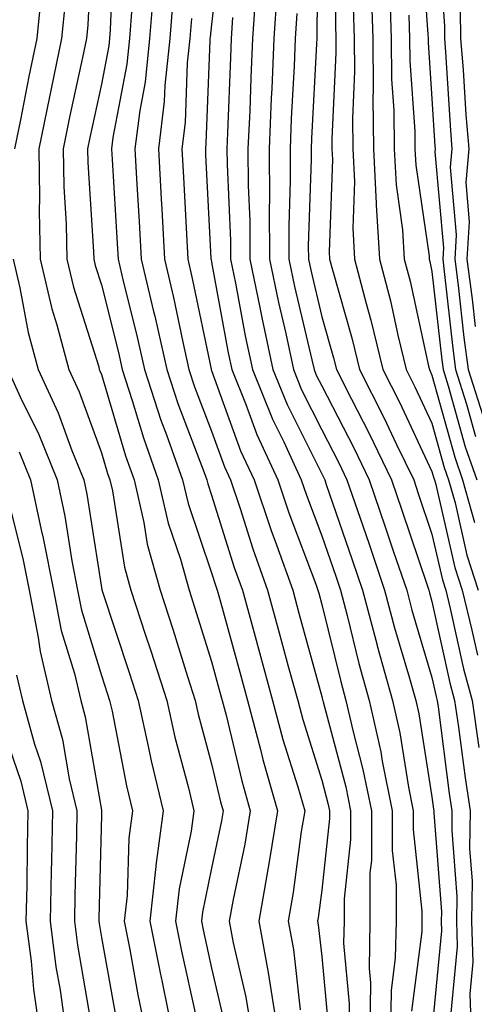
# Model space of a CAD drawing. Units: inches. Extents: x 1016003 to 1018643, y 7242458 to 7245098.
# Drawn here: x 1017551 to 1017592, y 7244394 to 7244484 of the extents above; entities that cross this region are included whole.
import ezdxf

# ---------------------------------------------------------------- set-up
doc = ezdxf.new("R2010")
doc.units = ezdxf.units.IN
doc.header["$MEASUREMENT"] = 0
doc.layers.add('Contour_10167242', color=7, linetype='Continuous', true_color=0x106b0b)

msp = doc.modelspace()

# ---------------------------------------------------------------- linework, layer by layer
at = {"layer": 'Contour_10167242'}
for points in [[(1017577.698, 7244491.568, 3019), (1017577.61, 7244482.36, 3019), (1017577.591, 7244481.92, 3019), (1017577.562, 7244481.432, 3019), (1017577.112, 7244472.858, 3019), (1017577.073, 7244471.92, 3019), (1017577.083, 7244470.953, 3019), (1017576.829, 7244463.141, 3019), (1017576.839, 7244461.92, 3019), (1017577.044, 7244460.914, 3019), (1017578.05, 7244456.705, 3019), (1017579.114, 7244452.985, 3019), (1017579.378, 7244451.92, 3019), (1017580.735, 7244449.235, 3019), (1017582.308, 7244446.178, 3019), (1017584.368, 7244441.92, 3019), (1017585.306, 7244439.176, 3019), (1017587.601, 7244432.369, 3019), (1017587.757, 7244431.92, 3019), (1017587.816, 7244431.686, 3019), (1017588.05, 7244430.895, 3019), (1017589.671, 7244423.541, 3019), (1017590.101, 7244421.92, 3019), (1017590.462, 7244419.508, 3019), (1017591.048, 7244414.918, 3019), (1017591.517, 7244411.92, 3019), (1017591.458, 7244408.512, 3019), (1017591.683, 7244405.553, 3019), (1017591.634, 7244401.92, 3019), (1017591.751, 7244398.219, 3019), (1017591.478, 7244395.348, 3019), (1017591.614, 7244391.92, 3019)], [(1017588.607, 7244491.363, 3026), (1017589.173, 7244483.043, 3026), (1017589.193, 7244481.92, 3026), (1017589.29, 7244480.68, 3026), (1017589.72, 7244473.59, 3026), (1017589.857, 7244471.92, 3026), (1017589.71, 7244470.26, 3026), (1017590.257, 7244464.127, 3026), (1017590.11, 7244461.92, 3026), (1017590.423, 7244459.547, 3026), (1017590.95, 7244454.82, 3026), (1017591.341, 7244451.92, 3026), (1017592.864, 7244447.106, 3026)], [(1017557.2, 7244491.07, 3008), (1017556.819, 7244483.151, 3008), (1017556.702, 7244481.92, 3008), (1017556.341, 7244480.211, 3008), (1017555.169, 7244474.801, 3008), (1017554.583, 7244471.92, 3008), (1017554.642, 7244468.512, 3008), (1017554.866, 7244465.104, 3008), (1017554.925, 7244461.92, 3008), (1017555.521, 7244459.391, 3008), (1017557.806, 7244452.164, 3008), (1017557.864, 7244451.92, 3008), (1017557.923, 7244451.793, 3008), (1017558.05, 7244451.461, 3008), (1017560.237, 7244444.108, 3008), (1017561.019, 7244441.92, 3008), (1017561.898, 7244438.072, 3008), (1017562.22, 7244436.09, 3008), (1017563.372, 7244431.92, 3008), (1017564.525, 7244428.395, 3008), (1017565.862, 7244424.108, 3008), (1017566.566, 7244421.92, 3008), (1017566.829, 7244420.699, 3008), (1017568.05, 7244416.188, 3008), (1017568.87, 7244412.74, 3008), (1017569.105, 7244411.92, 3008), (1017568.958, 7244411.012, 3008), (1017568.05, 7244406.725, 3008), (1017567.22, 7244402.75, 3008), (1017567.122, 7244401.92, 3008), (1017567.278, 7244401.149, 3008), (1017568.05, 7244397.652, 3008), (1017569.134, 7244393.004, 3008)], [(1017559.183, 7244490.787, 3009), (1017558.841, 7244482.711, 3009), (1017558.782, 7244481.92, 3009), (1017558.714, 7244481.256, 3009), (1017558.05, 7244477.789, 3009), (1017557.005, 7244472.965, 3009), (1017556.79, 7244471.92, 3009), (1017556.819, 7244470.69, 3009), (1017557.347, 7244462.623, 3009), (1017557.366, 7244461.92, 3009), (1017557.493, 7244461.363, 3009), (1017558.05, 7244459.606, 3009), (1017559.593, 7244453.463, 3009), (1017559.935, 7244451.92, 3009), (1017560.853, 7244449.117, 3009), (1017561.859, 7244445.729, 3009), (1017563.216, 7244441.92, 3009), (1017564.124, 7244437.994, 3009), (1017565.228, 7244434.742, 3009), (1017566.009, 7244431.92, 3009), (1017566.507, 7244430.377, 3009), (1017568.05, 7244425.465, 3009), (1017568.812, 7244422.682, 3009), (1017569.017, 7244421.92, 3009), (1017569.368, 7244420.602, 3009), (1017570.784, 7244414.654, 3009), (1017571.566, 7244411.92, 3009), (1017571.068, 7244408.902, 3009), (1017570.013, 7244403.883, 3009), (1017569.661, 7244401.92, 3009), (1017570.023, 7244399.947, 3009), (1017571.165, 7244395.035, 3009), (1017571.673, 7244391.92, 3009)], [(1017568.958, 7244491.012, 3014), (1017568.05, 7244483.19, 3014), (1017567.913, 7244482.057, 3014), (1017567.903, 7244481.92, 3014), (1017567.884, 7244481.754, 3014), (1017567.542, 7244472.428, 3014), (1017567.484, 7244471.92, 3014), (1017567.513, 7244471.383, 3014), (1017567.991, 7244461.979, 3014), (1017567.991, 7244461.92, 3014), (1017568.011, 7244461.881, 3014), (1017568.05, 7244461.666, 3014), (1017569.554, 7244453.424, 3014), (1017569.886, 7244451.92, 3014), (1017571.126, 7244448.844, 3014), (1017572.151, 7244446.022, 3014), (1017574.056, 7244441.92, 3014), (1017575.062, 7244438.932, 3014), (1017577.503, 7244432.467, 3014), (1017577.698, 7244431.92, 3014), (1017577.776, 7244431.647, 3014), (1017578.05, 7244430.631, 3014), (1017579.769, 7244423.639, 3014), (1017580.247, 7244421.92, 3014), (1017580.892, 7244419.078, 3014), (1017581.79, 7244415.66, 3014), (1017582.552, 7244411.92, 3014), (1017582.552, 7244407.418, 3014), (1017582.425, 7244406.295, 3014), (1017582.425, 7244401.92, 3014), (1017582.347, 7244397.623, 3014), (1017582.464, 7244396.334, 3014), (1017582.396, 7244391.92, 3014)], [(1017579.339, 7244490.631, 3020), (1017579.28, 7244483.151, 3020), (1017579.319, 7244481.92, 3020), (1017579.339, 7244480.631, 3020), (1017578.958, 7244472.828, 3020), (1017578.968, 7244471.92, 3020), (1017579.017, 7244470.953, 3020), (1017578.724, 7244462.594, 3020), (1017578.763, 7244461.92, 3020), (1017579.017, 7244460.953, 3020), (1017580.814, 7244454.684, 3020), (1017581.487, 7244451.92, 3020), (1017583.694, 7244447.565, 3020), (1017584.837, 7244445.133, 3020), (1017586.39, 7244441.92, 3020), (1017586.81, 7244440.68, 3020), (1017588.05, 7244437.008, 3020), (1017588.997, 7244432.867, 3020), (1017589.3, 7244431.92, 3020), (1017589.71, 7244430.26, 3020), (1017590.921, 7244424.791, 3020), (1017591.683, 7244421.92, 3020), (1017592.308, 7244417.662, 3020)], [(1017587.054, 7244490.924, 3025), (1017587.669, 7244482.301, 3025), (1017587.689, 7244481.92, 3025), (1017587.689, 7244481.559, 3025), (1017588.05, 7244476.471, 3025), (1017588.304, 7244472.174, 3025), (1017588.333, 7244471.92, 3025), (1017588.304, 7244471.666, 3025), (1017589.095, 7244462.965, 3025), (1017589.026, 7244461.92, 3025), (1017589.163, 7244460.807, 3025), (1017589.944, 7244453.815, 3025), (1017590.198, 7244451.92, 3025), (1017591.194, 7244448.776, 3025), (1017591.995, 7244445.865, 3025)], [(1017552.65, 7244486.52, 3006), (1017552.191, 7244481.92, 3006), (1017551.478, 7244478.492, 3006), (1017550.696, 7244474.567, 3006), (1017550.159, 7244471.92, 3006)], [(1017562.806, 7244486.676, 3011), (1017562.425, 7244481.92, 3011), (1017562.015, 7244477.955, 3011), (1017561.526, 7244475.397, 3011), (1017561.097, 7244471.92, 3011), (1017561.282, 7244468.688, 3011), (1017561.478, 7244465.348, 3011), (1017561.673, 7244461.92, 3011), (1017562.776, 7244457.193, 3011), (1017562.894, 7244456.764, 3011), (1017563.978, 7244451.92, 3011), (1017564.974, 7244448.844, 3011), (1017567.376, 7244442.594, 3011), (1017567.62, 7244441.92, 3011), (1017567.698, 7244441.568, 3011), (1017568.05, 7244440.533, 3011), (1017570.11, 7244433.981, 3011), (1017570.853, 7244431.92, 3011), (1017571.907, 7244428.063, 3011), (1017572.396, 7244426.266, 3011), (1017573.587, 7244421.92, 3011), (1017574.525, 7244418.395, 3011), (1017575.872, 7244414.098, 3011), (1017576.497, 7244411.92, 3011), (1017576.194, 7244410.065, 3011), (1017575.462, 7244404.508, 3011), (1017575.003, 7244401.92, 3011), (1017575.472, 7244399.342, 3011), (1017576.087, 7244393.883, 3011)], [(1017573.978, 7244485.992, 3017), (1017573.714, 7244481.92, 3017), (1017573.509, 7244477.379, 3017), (1017573.46, 7244476.51, 3017), (1017573.265, 7244471.92, 3017), (1017573.294, 7244467.164, 3017), (1017573.275, 7244466.695, 3017), (1017573.304, 7244461.92, 3017), (1017574.114, 7244457.985, 3017), (1017574.778, 7244455.192, 3017), (1017575.491, 7244451.92, 3017), (1017576.224, 7244450.094, 3017), (1017578.05, 7244446.451, 3017), (1017579.593, 7244443.463, 3017), (1017580.335, 7244441.92, 3017), (1017581.526, 7244438.443, 3017), (1017582.308, 7244436.178, 3017), (1017583.753, 7244431.92, 3017), (1017584.651, 7244428.522, 3017), (1017586.009, 7244423.961, 3017), (1017586.585, 7244421.92, 3017), (1017586.849, 7244420.719, 3017), (1017588.05, 7244413.199, 3017), (1017588.196, 7244412.067, 3017), (1017588.216, 7244411.92, 3017), (1017588.216, 7244411.754, 3017), (1017588.909, 7244402.779, 3017), (1017588.89, 7244401.92, 3017), (1017588.919, 7244401.051, 3017), (1017588.05, 7244391.94, 3017)], [(1017582.523, 7244486.393, 3022), (1017582.669, 7244481.92, 3022), (1017582.718, 7244477.252, 3022), (1017582.689, 7244476.559, 3022), (1017582.737, 7244471.92, 3022), (1017582.991, 7244466.979, 3022), (1017582.982, 7244466.852, 3022), (1017583.284, 7244461.92, 3022), (1017584.271, 7244458.141, 3022), (1017584.944, 7244455.026, 3022), (1017585.706, 7244451.92, 3022), (1017586.487, 7244450.358, 3022), (1017588.05, 7244447.057, 3022), (1017589.163, 7244443.033, 3022), (1017589.554, 7244441.92, 3022), (1017590.14, 7244439.83, 3022), (1017591.224, 7244435.094, 3022), (1017592.249, 7244431.92, 3022)], [(1017554.769, 7244485.201, 3007), (1017554.446, 7244481.92, 3007), (1017553.489, 7244477.36, 3007), (1017553.333, 7244476.637, 3007), (1017552.366, 7244471.92, 3007), (1017552.444, 7244467.526, 3007), (1017552.405, 7244466.276, 3007), (1017552.484, 7244461.92, 3007), (1017553.548, 7244457.418, 3007), (1017554.007, 7244455.963, 3007), (1017555.091, 7244451.92, 3007), (1017556.028, 7244449.899, 3007), (1017558.05, 7244444.381, 3007), (1017558.616, 7244442.486, 3007), (1017558.812, 7244441.92, 3007), (1017559.046, 7244440.924, 3007), (1017560.15, 7244434.02, 3007), (1017560.735, 7244431.92, 3007), (1017562.034, 7244427.936, 3007), (1017562.542, 7244426.412, 3007), (1017563.978, 7244421.92, 3007), (1017564.72, 7244418.59, 3007), (1017565.95, 7244414.02, 3007), (1017566.448, 7244411.92, 3007), (1017566.204, 7244410.074, 3007), (1017565.11, 7244404.86, 3007), (1017564.788, 7244401.92, 3007), (1017565.325, 7244399.195, 3007), (1017566.624, 7244393.346, 3007)], [(1017564.534, 7244485.436, 3012), (1017564.251, 7244481.92, 3012), (1017563.802, 7244477.672, 3012), (1017563.753, 7244476.217, 3012), (1017563.226, 7244471.92, 3012), (1017563.48, 7244467.35, 3012), (1017563.528, 7244466.442, 3012), (1017563.782, 7244461.92, 3012), (1017564.593, 7244458.463, 3012), (1017565.403, 7244454.567, 3012), (1017565.989, 7244451.92, 3012), (1017566.497, 7244450.367, 3012), (1017568.05, 7244446.334, 3012), (1017569.222, 7244443.092, 3012), (1017569.769, 7244441.92, 3012), (1017570.638, 7244439.332, 3012), (1017571.79, 7244435.66, 3012), (1017573.128, 7244431.92, 3012), (1017574.193, 7244428.063, 3012), (1017575.042, 7244424.928, 3012), (1017575.862, 7244421.92, 3012), (1017576.321, 7244420.192, 3012), (1017578.05, 7244414.713, 3012), (1017578.636, 7244412.506, 3012), (1017578.753, 7244411.92, 3012), (1017578.753, 7244411.217, 3012), (1017578.05, 7244404.723, 3012), (1017577.728, 7244402.242, 3012), (1017577.669, 7244401.92, 3012), (1017577.728, 7244401.598, 3012), (1017578.05, 7244398.727, 3012), (1017578.636, 7244392.506, 3012)], [(1017572.034, 7244485.904, 3016), (1017571.771, 7244481.92, 3016), (1017571.614, 7244478.356, 3016), (1017571.507, 7244475.377, 3016), (1017571.351, 7244471.92, 3016), (1017571.37, 7244468.6, 3016), (1017571.517, 7244465.387, 3016), (1017571.536, 7244461.92, 3016), (1017572.435, 7244457.535, 3016), (1017572.63, 7244456.5, 3016), (1017573.616, 7244451.92, 3016), (1017574.896, 7244448.766, 3016), (1017578.05, 7244442.457, 3016), (1017578.235, 7244442.106, 3016), (1017578.323, 7244441.92, 3016), (1017578.46, 7244441.51, 3016), (1017580.814, 7244434.684, 3016), (1017581.751, 7244431.92, 3016), (1017583.069, 7244426.94, 3016), (1017583.079, 7244426.891, 3016), (1017584.466, 7244421.92, 3016), (1017585.13, 7244419, 3016), (1017585.911, 7244414.059, 3016), (1017586.341, 7244411.92, 3016), (1017586.351, 7244410.221, 3016), (1017587.142, 7244402.828, 3016), (1017587.142, 7244401.92, 3016), (1017587.122, 7244400.992, 3016), (1017586.194, 7244393.776, 3016)], [(1017584.212, 7244485.758, 3023), (1017584.339, 7244481.92, 3023), (1017584.378, 7244478.248, 3023), (1017584.583, 7244475.387, 3023), (1017584.622, 7244471.92, 3023), (1017584.788, 7244468.658, 3023), (1017585.384, 7244464.586, 3023), (1017585.54, 7244461.92, 3023), (1017586.058, 7244459.928, 3023), (1017587.737, 7244452.233, 3023), (1017587.816, 7244451.92, 3023), (1017587.894, 7244451.764, 3023), (1017588.05, 7244451.422, 3023), (1017590.11, 7244443.981, 3023), (1017590.833, 7244441.92, 3023), (1017591.917, 7244438.053, 3023)], [(1017560.823, 7244484.693, 3010), (1017560.609, 7244481.92, 3010), (1017560.364, 7244479.606, 3010), (1017559.095, 7244472.965, 3010), (1017558.968, 7244471.92, 3010), (1017559.026, 7244470.943, 3010), (1017559.485, 7244463.356, 3010), (1017559.564, 7244461.92, 3010), (1017560.032, 7244459.938, 3010), (1017561.243, 7244455.113, 3010), (1017561.956, 7244451.92, 3010), (1017563.46, 7244447.33, 3010), (1017563.958, 7244446.012, 3010), (1017565.413, 7244441.92, 3010), (1017565.911, 7244439.781, 3010), (1017568.05, 7244433.502, 3010), (1017568.431, 7244432.301, 3010), (1017568.568, 7244431.92, 3010), (1017568.763, 7244431.207, 3010), (1017570.609, 7244424.479, 3010), (1017571.302, 7244421.92, 3010), (1017572.484, 7244417.486, 3010), (1017572.698, 7244416.568, 3010), (1017574.036, 7244411.92, 3010), (1017573.245, 7244407.115, 3010), (1017573.196, 7244406.774, 3010), (1017572.327, 7244401.92, 3010), (1017573.216, 7244397.086, 3010), (1017573.265, 7244396.705, 3010), (1017574.046, 7244391.92, 3010)], [(1017575.794, 7244484.176, 3018), (1017575.648, 7244481.92, 3018), (1017575.54, 7244479.41, 3018), (1017575.286, 7244474.684, 3018), (1017575.169, 7244471.92, 3018), (1017575.189, 7244469.059, 3018), (1017575.052, 7244464.918, 3018), (1017575.071, 7244461.92, 3018), (1017575.579, 7244459.449, 3018), (1017577.161, 7244452.809, 3018), (1017577.357, 7244451.92, 3018), (1017577.552, 7244451.422, 3018), (1017578.05, 7244450.436, 3018), (1017580.95, 7244444.82, 3018), (1017582.357, 7244441.92, 3018), (1017583.802, 7244437.672, 3018), (1017584.573, 7244435.397, 3018), (1017585.755, 7244431.92, 3018), (1017586.234, 7244430.104, 3018), (1017588.05, 7244424.01, 3018), (1017588.431, 7244422.301, 3018), (1017588.528, 7244421.92, 3018), (1017588.616, 7244421.354, 3018), (1017589.622, 7244413.492, 3018), (1017589.866, 7244411.92, 3018), (1017589.837, 7244410.133, 3018), (1017590.296, 7244404.166, 3018), (1017590.267, 7244401.92, 3018), (1017590.335, 7244399.635, 3018), (1017589.759, 7244393.629, 3018)], [(1017580.901, 7244484.772, 3021), (1017580.999, 7244481.92, 3021), (1017581.028, 7244478.942, 3021), (1017580.823, 7244474.693, 3021), (1017580.853, 7244471.92, 3021), (1017581.009, 7244468.961, 3021), (1017580.853, 7244464.723, 3021), (1017581.019, 7244461.92, 3021), (1017582.073, 7244457.897, 3021), (1017582.513, 7244456.383, 3021), (1017583.597, 7244451.92, 3021), (1017585.091, 7244448.961, 3021), (1017588.05, 7244442.692, 3021), (1017588.216, 7244442.086, 3021), (1017588.275, 7244441.92, 3021), (1017588.362, 7244441.608, 3021), (1017590.11, 7244433.981, 3021), (1017590.775, 7244431.92, 3021), (1017591.673, 7244428.297, 3021), (1017592.171, 7244426.041, 3021)], [(1017590.609, 7244484.479, 3027), (1017590.648, 7244481.92, 3027), (1017590.882, 7244479.088, 3027), (1017591.126, 7244474.996, 3027), (1017591.39, 7244471.92, 3027), (1017591.107, 7244468.863, 3027), (1017591.429, 7244465.299, 3027), (1017591.204, 7244461.92, 3027), (1017591.683, 7244458.287, 3027), (1017591.956, 7244455.826, 3027)], [(1017566.224, 7244483.746, 3013), (1017566.077, 7244481.92, 3013), (1017565.843, 7244479.713, 3013), (1017565.648, 7244474.322, 3013), (1017565.355, 7244471.92, 3013), (1017565.491, 7244469.361, 3013), (1017565.765, 7244464.205, 3013), (1017565.892, 7244461.92, 3013), (1017566.302, 7244460.172, 3013), (1017568.001, 7244451.969, 3013), (1017568.011, 7244451.92, 3013), (1017568.021, 7244451.891, 3013), (1017568.05, 7244451.822, 3013), (1017570.687, 7244444.557, 3013), (1017571.917, 7244441.92, 3013), (1017573.45, 7244437.32, 3013), (1017573.948, 7244436.022, 3013), (1017575.413, 7244431.92, 3013), (1017575.98, 7244429.85, 3013), (1017578.05, 7244422.281, 3013), (1017578.118, 7244421.988, 3013), (1017578.138, 7244421.92, 3013), (1017578.167, 7244421.803, 3013), (1017580.218, 7244414.088, 3013), (1017580.648, 7244411.92, 3013), (1017580.648, 7244409.322, 3013), (1017580.071, 7244403.942, 3013), (1017580.071, 7244401.92, 3013), (1017580.032, 7244399.938, 3013), (1017580.55, 7244394.42, 3013), (1017580.511, 7244391.92, 3013)], [(1017569.954, 7244483.824, 3015), (1017569.837, 7244481.92, 3015), (1017569.759, 7244480.211, 3015), (1017569.505, 7244473.375, 3015), (1017569.446, 7244471.92, 3015), (1017569.456, 7244470.514, 3015), (1017569.759, 7244463.629, 3015), (1017569.769, 7244461.92, 3015), (1017570.218, 7244459.752, 3015), (1017571.097, 7244454.967, 3015), (1017571.751, 7244451.92, 3015), (1017573.568, 7244447.438, 3015), (1017574.593, 7244445.377, 3015), (1017576.194, 7244441.92, 3015), (1017576.663, 7244440.533, 3015), (1017578.05, 7244436.861, 3015), (1017579.319, 7244433.19, 3015), (1017579.739, 7244431.92, 3015), (1017580.355, 7244429.615, 3015), (1017581.419, 7244425.289, 3015), (1017582.357, 7244421.92, 3015), (1017583.401, 7244417.272, 3015), (1017583.538, 7244416.432, 3015), (1017584.446, 7244411.92, 3015), (1017584.446, 7244408.317, 3015), (1017584.788, 7244405.182, 3015), (1017584.788, 7244401.92, 3015), (1017584.72, 7244398.59, 3015), (1017584.339, 7244395.631, 3015), (1017584.28, 7244391.92, 3015)], [(1017585.941, 7244484.029, 3024), (1017586.009, 7244481.92, 3024), (1017586.038, 7244479.908, 3024), (1017586.487, 7244473.483, 3024), (1017586.507, 7244471.92, 3024), (1017586.585, 7244470.455, 3024), (1017587.786, 7244462.184, 3024), (1017587.806, 7244461.92, 3024), (1017587.855, 7244461.725, 3024), (1017588.05, 7244460.817, 3024), (1017588.939, 7244452.809, 3024), (1017589.066, 7244451.92, 3024), (1017589.525, 7244450.445, 3024), (1017591.048, 7244444.918, 3024), (1017592.112, 7244441.92, 3024)], [(1017550.042, 7244461.92, 3006), (1017550.657, 7244459.313, 3006), (1017551.419, 7244455.289, 3006), (1017552.327, 7244451.92, 3006), (1017554.134, 7244448.004, 3006), (1017555.384, 7244444.586, 3006), (1017556.468, 7244441.92, 3006), (1017556.741, 7244440.611, 3006), (1017558.05, 7244432.174, 3006), (1017558.089, 7244431.959, 3006), (1017558.118, 7244431.852, 3006), (1017560.579, 7244424.449, 3006), (1017561.39, 7244421.92, 3006), (1017562.337, 7244417.633, 3006), (1017562.571, 7244416.442, 3006), (1017563.655, 7244411.92, 3006), (1017563.001, 7244406.969, 3006), (1017563.001, 7244406.871, 3006), (1017562.454, 7244401.92, 3006), (1017563.382, 7244397.252, 3006), (1017563.568, 7244396.402, 3006), (1017564.485, 7244391.92, 3006)], [(1017549.554, 7244451.92, 3005), (1017550.843, 7244449.127, 3005), (1017552.318, 7244446.188, 3005), (1017554.046, 7244441.92, 3005), (1017554.749, 7244438.619, 3005), (1017555.374, 7244434.596, 3005), (1017555.892, 7244431.92, 3005), (1017556.243, 7244430.113, 3005), (1017558.05, 7244424.195, 3005), (1017558.616, 7244422.486, 3005), (1017558.802, 7244421.92, 3005), (1017559.017, 7244420.953, 3005), (1017560.316, 7244414.186, 3005), (1017560.862, 7244411.92, 3005), (1017560.53, 7244409.44, 3005), (1017560.384, 7244404.254, 3005), (1017560.12, 7244401.92, 3005), (1017560.628, 7244399.342, 3005), (1017561.37, 7244395.24, 3005), (1017562.054, 7244391.92, 3005)], [(1017550.589, 7244444.459, 3004), (1017551.624, 7244441.92, 3004), (1017552.591, 7244437.379, 3004), (1017552.776, 7244436.647, 3004), (1017553.694, 7244431.92, 3004), (1017554.407, 7244428.277, 3004), (1017555.599, 7244424.371, 3004), (1017556.175, 7244421.92, 3004), (1017556.585, 7244420.455, 3004), (1017558.05, 7244411.988, 3004), (1017558.06, 7244411.91, 3004), (1017558.05, 7244411.52, 3004), (1017557.806, 7244402.164, 3004), (1017557.806, 7244401.92, 3004), (1017557.835, 7244401.705, 3004), (1017558.05, 7244400.455, 3004), (1017559.359, 7244393.229, 3004)], [(1017549.515, 7244440.455, 3003), (1017550.931, 7244434.801, 3003), (1017551.487, 7244431.92, 3003), (1017552.327, 7244427.643, 3003), (1017552.484, 7244426.354, 3003), (1017553.528, 7244421.92, 3003), (1017554.525, 7244418.395, 3003), (1017555.14, 7244414.83, 3003), (1017555.833, 7244411.92, 3003), (1017555.794, 7244409.664, 3003), (1017555.648, 7244404.322, 3003), (1017555.609, 7244401.92, 3003), (1017555.882, 7244399.752, 3003), (1017557.073, 7244392.897, 3003)], [(1017550.345, 7244424.215, 3002), (1017550.882, 7244421.92, 3002), (1017551.995, 7244417.975, 3002), (1017552.532, 7244416.402, 3002), (1017553.607, 7244411.92, 3002), (1017553.519, 7244407.389, 3002), (1017553.499, 7244406.471, 3002), (1017553.401, 7244401.92, 3002), (1017553.929, 7244397.799, 3002), (1017554.3, 7244395.67, 3002), (1017554.827, 7244391.92, 3002)], [(1017548.304, 7244421.666, 3001), (1017550.735, 7244414.606, 3001), (1017551.38, 7244411.92, 3001), (1017551.312, 7244408.658, 3001), (1017551.273, 7244405.143, 3001), (1017551.204, 7244401.92, 3001), (1017551.673, 7244398.297, 3001), (1017551.898, 7244395.768, 3001), (1017552.435, 7244391.92, 3001)]]:
    msp.add_polyline3d(points, dxfattribs=at)

doc.saveas('drawing.dxf')
